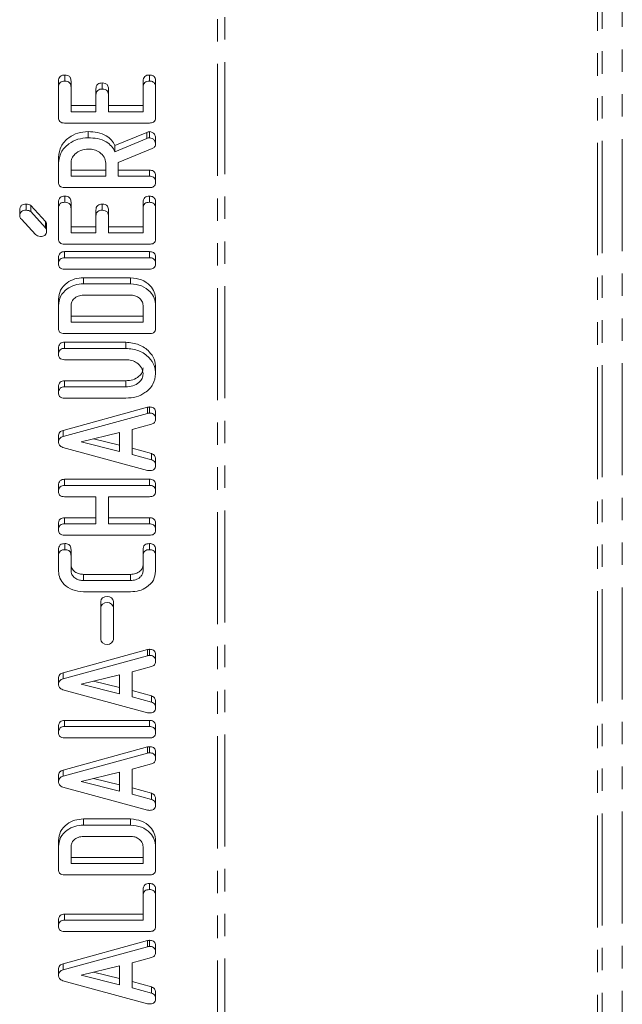
# Model space of a CAD drawing. Units: millimetres. Extents: x -257 to 9254, y -1386 to -142.
# Drawn here: x 510 to 544, y -1012 to -956 of the extents above; entities that cross this region are included whole.
import ezdxf

# ---------------------------------------------------------------- set-up
doc = ezdxf.new("R2010")
doc.units = ezdxf.units.MM
doc.linetypes.add('PHANTOM', pattern=[12.7, 6.35, -1.27, 1.27, -1.27, 1.27, -1.27])

msp = doc.modelspace()

# ---------------------------------------------------------------- linework, layer by layer
at = {"color": 8, "linetype": 'PHANTOM', "lineweight": 18}
for p, q in [((521.252, -1193.788), (521.252, -780.618)), ((521.677, -1193.686), (521.677, -780.517)), ((542.779, -1109.369), (542.779, -841.26)), ((543.061, -1109.256), (543.061, -841.423)), ((544.193, -1109.148), (544.193, -842.076)), ((517.25, -963.065), (517.25, -962.719)), ((516.059, -977.138), (516.059, -976.792)), ((517.296, -978.643), (517.296, -978.297)), ((517.296, -992.373), (517.296, -992.026)), ((517.296, -997.89), (517.296, -997.544)), ((517.296, -1008.861), (517.296, -1008.515))]:
    msp.add_line(p, q, dxfattribs=at)
at = {"color": 7, "linetype": 'Continuous', "lineweight": 18}
for p, q in [((512.606, -959.816), (512.606, -959.47)), ((517.399, -959.816), (517.399, -959.47)), ((512.253, -960.163), (512.253, -959.817)), ((512.96, -960.161), (512.96, -959.815)), ((514.728, -960.265), (514.728, -959.919)), ((517.046, -960.161), (517.046, -959.815)), ((517.753, -960.163), (517.753, -959.817)), ((512.253, -961.907), (512.253, -960.163)), ((512.96, -960.161), (512.96, -961.548)), ((514.374, -960.607), (514.374, -960.261)), ((514.374, -961.548), (514.374, -960.607)), ((515.081, -960.607), (515.081, -960.261)), ((515.081, -960.607), (515.081, -961.548)), ((517.046, -961.548), (517.046, -960.161)), ((517.753, -960.163), (517.753, -961.907)), ((512.96, -961.202), (514.374, -961.202)), ((515.081, -961.202), (517.046, -961.202)), ((512.96, -961.548), (514.374, -961.548)), ((515.081, -961.548), (517.046, -961.548)), ((517.407, -962.19), (512.599, -962.19)), ((513.934, -963.024), (513.934, -962.678)), ((515.451, -963.469), (517.25, -962.719)), ((517.405, -963.024), (517.405, -962.678)), ((515.451, -963.815), (517.25, -963.065)), ((517.753, -963.377), (517.753, -963.03)), ((515.451, -963.815), (515.451, -963.469)), ((517.565, -963.639), (515.631, -964.429)), ((512.253, -964.467), (512.253, -964.121)), ((512.253, -965.563), (512.253, -964.467)), ((512.96, -964.467), (512.96, -965.205)), ((514.924, -965.205), (514.924, -964.467)), ((515.631, -964.429), (515.631, -965.205)), ((512.96, -964.859), (514.924, -964.859)), ((515.631, -964.859), (517.409, -964.859)), ((517.409, -965.205), (517.409, -964.859)), ((512.96, -965.205), (514.924, -965.205)), ((515.631, -965.205), (517.409, -965.205)), ((517.753, -965.558), (517.753, -965.212)), ((517.407, -965.847), (512.599, -965.847)), ((510.42, -967.13), (510.42, -966.784)), ((512.253, -967.028), (512.253, -966.681)), ((512.606, -966.681), (512.606, -966.335)), ((512.96, -967.026), (512.96, -966.679)), ((514.728, -967.13), (514.728, -966.784)), ((517.046, -967.026), (517.046, -966.679)), ((517.399, -966.681), (517.399, -966.335)), ((517.753, -967.028), (517.753, -966.681)), ((510.053, -967.464), (510.053, -967.117)), ((510.688, -966.866), (511.521, -967.777)), ((510.688, -967.212), (510.688, -966.866)), ((510.688, -967.212), (511.521, -968.123)), ((512.253, -968.772), (512.253, -967.028)), ((512.96, -967.026), (512.96, -968.413)), ((514.374, -967.472), (514.374, -967.125)), ((515.081, -967.472), (515.081, -967.125)), ((517.046, -968.413), (517.046, -967.026)), ((517.753, -967.028), (517.753, -968.772)), ((510.955, -968.504), (510.154, -967.633)), ((511.521, -968.123), (511.521, -967.777)), ((514.374, -968.413), (514.374, -967.472)), ((515.081, -967.472), (515.081, -968.413)), ((511.58, -968.33), (511.58, -967.984)), ((512.96, -968.067), (514.374, -968.067)), ((512.96, -968.413), (514.374, -968.413)), ((515.081, -968.067), (517.046, -968.067)), ((515.081, -968.413), (517.046, -968.413)), ((517.407, -969.055), (512.599, -969.055)), ((512.599, -969.478), (517.407, -969.478)), ((512.599, -969.825), (512.599, -969.478)), ((517.407, -969.825), (517.407, -969.478)), ((512.253, -970.177), (512.253, -969.831)), ((512.599, -969.825), (517.407, -969.825)), ((517.753, -970.177), (517.753, -969.831)), ((517.407, -970.466), (512.599, -970.466)), ((513.667, -970.954), (516.339, -970.954)), ((513.667, -971.3), (513.667, -970.954)), ((516.339, -971.3), (516.339, -970.954)), ((513.667, -971.3), (516.339, -971.3)), ((512.253, -972.524), (512.253, -972.178)), ((516.329, -971.942), (513.677, -971.942)), ((517.753, -972.524), (517.753, -972.178)), ((512.253, -973.839), (512.253, -972.524)), ((512.96, -972.527), (512.96, -973.482)), ((517.046, -973.482), (517.046, -972.527)), ((517.753, -972.524), (517.753, -973.839)), ((512.96, -973.135), (517.046, -973.135)), ((512.96, -973.482), (517.046, -973.482)), ((517.407, -974.123), (512.599, -974.123)), ((512.599, -974.611), (516.071, -974.611)), ((512.599, -974.957), (512.599, -974.611)), ((516.071, -974.957), (516.071, -974.611)), ((512.253, -975.31), (512.253, -974.964)), ((512.599, -974.957), (516.071, -974.957)), ((516.059, -975.599), (512.598, -975.599)), ((517.753, -976.401), (517.753, -976.054)), ((512.598, -976.792), (516.059, -976.792)), ((512.598, -977.138), (512.598, -976.792)), ((512.253, -977.491), (512.253, -977.145)), ((512.598, -977.138), (516.059, -977.138)), ((516.071, -977.78), (512.599, -977.78)), ((512.513, -979.605), (517.296, -978.297)), ((517.407, -978.625), (517.407, -978.279)), ((512.513, -979.951), (517.296, -978.643)), ((517.753, -978.977), (517.753, -978.631)), ((512.513, -979.951), (512.513, -979.605)), ((517.522, -979.251), (516.417, -979.55)), ((516.417, -979.55), (516.417, -980.966)), ((512.253, -980.287), (512.253, -979.941)), ((515.71, -979.717), (513.535, -980.258)), ((514.234, -980.084), (515.71, -980.448)), ((515.71, -980.794), (515.71, -979.717)), ((517.296, -981.873), (512.496, -980.568)), ((513.535, -980.258), (515.71, -980.794)), ((516.417, -980.619), (517.52, -980.919)), ((516.417, -980.966), (517.52, -981.266)), ((517.52, -981.266), (517.52, -980.919)), ((517.753, -981.598), (517.753, -981.252)), ((512.599, -982.374), (517.407, -982.374)), ((512.599, -982.72), (512.599, -982.374)), ((517.407, -982.72), (517.407, -982.374)), ((512.253, -983.073), (512.253, -982.727)), ((512.599, -982.72), (517.407, -982.72)), ((517.753, -983.073), (517.753, -982.727)), ((514.374, -983.362), (512.597, -983.362)), ((514.374, -984.901), (514.374, -983.362)), ((517.407, -983.362), (515.081, -983.362)), ((515.081, -983.362), (515.081, -984.901)), ((512.597, -984.555), (514.374, -984.555)), ((512.597, -984.901), (512.597, -984.555)), ((515.081, -984.555), (517.407, -984.555)), ((517.407, -984.901), (517.407, -984.555)), ((512.253, -985.254), (512.253, -984.908)), ((512.597, -984.901), (514.374, -984.901)), ((515.081, -984.901), (517.407, -984.901)), ((517.753, -985.254), (517.753, -984.908)), ((517.407, -985.543), (512.599, -985.543)), ((512.606, -986.366), (512.606, -986.02)), ((517.399, -986.366), (517.399, -986.02)), ((512.253, -986.714), (512.253, -986.367)), ((512.253, -987.59), (512.253, -986.714)), ((512.96, -986.712), (512.96, -986.365)), ((512.96, -986.712), (512.96, -987.584)), ((517.046, -986.712), (517.046, -986.365)), ((517.046, -987.584), (517.046, -986.712)), ((517.753, -986.714), (517.753, -986.367)), ((517.753, -986.714), (517.753, -987.59)), ((513.677, -987.763), (516.329, -987.763)), ((513.677, -988.109), (513.677, -987.763)), ((516.329, -988.109), (516.329, -987.763)), ((513.677, -988.109), (516.329, -988.109)), ((516.339, -988.751), (513.667, -988.751)), ((514.648, -989.649), (514.648, -989.302)), ((514.648, -989.649), (514.648, -991.445)), ((515.358, -989.649), (515.358, -989.302)), ((515.358, -991.445), (515.358, -989.649)), ((512.513, -993.335), (517.296, -992.026)), ((512.513, -993.681), (517.296, -992.373)), ((517.407, -992.355), (517.407, -992.008)), ((517.753, -992.707), (517.753, -992.36)), ((517.522, -992.98), (516.417, -993.28)), ((512.513, -993.681), (512.513, -993.335)), ((515.71, -993.446), (513.535, -993.988)), ((515.71, -994.524), (515.71, -993.446)), ((516.417, -993.28), (516.417, -994.695)), ((512.253, -994.017), (512.253, -993.67)), ((513.535, -993.988), (515.71, -994.524)), ((514.234, -993.814), (515.71, -994.178)), ((517.296, -995.603), (512.496, -994.297)), ((516.417, -994.349), (517.52, -994.649)), ((516.417, -994.695), (517.52, -994.995)), ((517.52, -994.995), (517.52, -994.649)), ((517.753, -995.328), (517.753, -994.982)), ((512.599, -996.039), (517.407, -996.039)), ((512.599, -996.385), (512.599, -996.039)), ((517.407, -996.385), (517.407, -996.039)), ((512.253, -996.738), (512.253, -996.392)), ((512.599, -996.385), (517.407, -996.385)), ((517.753, -996.738), (517.753, -996.392)), ((517.407, -997.027), (512.599, -997.027)), ((512.513, -998.852), (517.296, -997.544)), ((512.513, -999.198), (517.296, -997.89)), ((517.407, -997.872), (517.407, -997.526)), ((517.753, -998.224), (517.753, -997.878)), ((517.522, -998.498), (516.417, -998.797)), ((512.513, -999.198), (512.513, -998.852)), ((515.71, -998.964), (513.535, -999.505)), ((515.71, -1000.041), (515.71, -998.964)), ((516.417, -998.797), (516.417, -1000.213)), ((512.253, -999.534), (512.253, -999.188)), ((513.535, -999.505), (515.71, -1000.041)), ((514.234, -999.331), (515.71, -999.695)), ((517.296, -1001.12), (512.496, -999.815)), ((516.417, -999.866), (517.52, -1000.166)), ((516.417, -1000.213), (517.52, -1000.513)), ((517.52, -1000.513), (517.52, -1000.166)), ((517.753, -1000.845), (517.753, -1000.499)), ((513.667, -1001.621), (516.339, -1001.621)), ((513.667, -1001.967), (513.667, -1001.621)), ((516.339, -1001.967), (516.339, -1001.621)), ((513.667, -1001.967), (516.339, -1001.967)), ((512.253, -1003.191), (512.253, -1002.845)), ((516.329, -1002.609), (513.677, -1002.609)), ((517.753, -1003.191), (517.753, -1002.845)), ((512.253, -1004.506), (512.253, -1003.191)), ((512.96, -1003.194), (512.96, -1004.148)), ((517.046, -1004.148), (517.046, -1003.194)), ((517.753, -1003.191), (517.753, -1004.506)), ((512.96, -1003.802), (517.046, -1003.802)), ((512.96, -1004.148), (517.046, -1004.148)), ((517.407, -1004.79), (512.599, -1004.79)), ((517.399, -1005.624), (517.399, -1005.278)), ((517.046, -1005.969), (517.046, -1005.623)), ((517.753, -1005.971), (517.753, -1005.625)), ((517.046, -1007.356), (517.046, -1005.969)), ((517.753, -1005.971), (517.753, -1007.715)), ((512.253, -1007.709), (512.253, -1007.363)), ((512.598, -1007.01), (517.046, -1007.01)), ((512.598, -1007.356), (512.598, -1007.01)), ((512.598, -1007.356), (517.046, -1007.356)), ((517.407, -1007.998), (512.599, -1007.998)), ((512.513, -1009.823), (517.296, -1008.515)), ((517.407, -1008.843), (517.407, -1008.497)), ((512.513, -1010.169), (517.296, -1008.861)), ((517.753, -1009.195), (517.753, -1008.848)), ((517.522, -1009.468), (516.417, -1009.768)), ((512.253, -1010.505), (512.253, -1010.159)), ((512.513, -1010.169), (512.513, -1009.823)), ((515.71, -1009.935), (513.535, -1010.476)), ((514.234, -1010.302), (515.71, -1010.666)), ((515.71, -1011.012), (515.71, -1009.935)), ((516.417, -1009.768), (516.417, -1011.184)), ((517.296, -1012.091), (512.496, -1010.786)), ((513.535, -1010.476), (515.71, -1011.012)), ((516.417, -1010.837), (517.52, -1011.137)), ((516.417, -1011.184), (517.52, -1011.483)), ((517.52, -1011.483), (517.52, -1011.137)), ((517.753, -1011.816), (517.753, -1011.47))]:
    msp.add_line(p, q, dxfattribs=at)
at = {"color": 7, "linetype": 'Continuous', "lineweight": 18, "flags": 128}
for points in [[(515.358, -989.302), (515.331, -989.191), (515.254, -989.097), (515.139, -989.034), (515.003, -989.012), (514.867, -989.034), (514.752, -989.097), (514.675, -989.191), (514.648, -989.302)], [(515.358, -989.649), (515.331, -989.538), (515.254, -989.444), (515.139, -989.381), (515.003, -989.359), (514.867, -989.381), (514.752, -989.444), (514.675, -989.538), (514.648, -989.649)], [(514.648, -991.445), (514.675, -991.556), (514.752, -991.65), (514.867, -991.713), (515.003, -991.735), (515.139, -991.713), (515.254, -991.65), (515.331, -991.556), (515.358, -991.445)]]:
    msp.add_lwpolyline(points, dxfattribs=at)
at = {"color": 7, "linetype": 'Continuous', "lineweight": 18}
for points, knots in [([(512.253, -959.817), (512.256, -959.769), (512.261, -959.673), (512.332, -959.545), (512.467, -959.477), (512.56, -959.472), (512.606, -959.47)], [0, 0, 0, 0, 0.280948, 0.559932, 0.779622, 1, 1, 1, 1]), ([(512.606, -959.47), (512.666, -959.473), (512.785, -959.48), (512.946, -959.612), (512.955, -959.738), (512.96, -959.815)], [0, 0, 0, 0, 0.280901, 0.559652, 1, 1, 1, 1]), ([(517.046, -959.815), (517.048, -959.767), (517.053, -959.671), (517.126, -959.544), (517.26, -959.476), (517.353, -959.472), (517.399, -959.47)], [0, 0, 0, 0, 0.280987, 0.560006, 0.779419, 1, 1, 1, 1]), ([(517.399, -959.47), (517.439, -959.471), (517.518, -959.475), (517.627, -959.518), (517.739, -959.629), (517.747, -959.739), (517.753, -959.817)], [0, 0, 0, 0, 0.1874481, 0.3746581, 0.5611958, 1, 1, 1, 1]), ([(512.253, -960.163), (512.256, -960.115), (512.261, -960.019), (512.332, -959.891), (512.467, -959.824), (512.56, -959.819), (512.606, -959.816)], [0, 0, 0, 0, 0.280948, 0.559932, 0.779622, 1, 1, 1, 1]), ([(512.606, -959.816), (512.666, -959.82), (512.785, -959.827), (512.946, -959.958), (512.955, -960.084), (512.96, -960.161)], [0, 0, 0, 0, 0.280901, 0.559652, 1, 1, 1, 1]), ([(514.374, -960.261), (514.377, -960.213), (514.382, -960.118), (514.455, -959.992), (514.589, -959.925), (514.682, -959.921), (514.728, -959.919)], [0, 0, 0, 0, 0.280924, 0.559805, 0.779409, 1, 1, 1, 1]), ([(514.728, -959.919), (514.787, -959.922), (514.905, -959.929), (515.067, -960.058), (515.076, -960.184), (515.081, -960.261)], [0, 0, 0, 0, 0.280909, 0.559631, 1, 1, 1, 1]), ([(517.046, -960.161), (517.048, -960.113), (517.053, -960.017), (517.126, -959.891), (517.26, -959.822), (517.353, -959.818), (517.399, -959.816)], [0, 0, 0, 0, 0.280987, 0.560006, 0.779419, 1, 1, 1, 1]), ([(517.399, -959.816), (517.439, -959.818), (517.518, -959.821), (517.627, -959.864), (517.739, -959.975), (517.747, -960.085), (517.753, -960.163)], [0, 0, 0, 0, 0.1874481, 0.3746581, 0.5611958, 1, 1, 1, 1]), ([(514.374, -960.607), (514.377, -960.559), (514.382, -960.464), (514.455, -960.338), (514.589, -960.272), (514.682, -960.267), (514.728, -960.265)], [0, 0, 0, 0, 0.280924, 0.559805, 0.779409, 1, 1, 1, 1]), ([(514.728, -960.265), (514.787, -960.269), (514.905, -960.276), (515.067, -960.405), (515.076, -960.53), (515.081, -960.607)], [0, 0, 0, 0, 0.2809092, 0.5596306, 1, 1, 1, 1]), ([(512.599, -962.19), (512.547, -962.187), (512.442, -962.182), (512.313, -962.112), (512.259, -962.008), (512.255, -961.941), (512.253, -961.907)], [0, 0, 0, 0, 0.280548, 0.558637, 0.779137, 1, 1, 1, 1]), ([(517.753, -961.907), (517.75, -961.95), (517.744, -962.036), (517.657, -962.141), (517.53, -962.185), (517.448, -962.188), (517.407, -962.19)], [0, 0, 0, 0, 0.280586, 0.558843, 0.77916, 1, 1, 1, 1]), ([(512.253, -964.121), (512.278, -963.913), (512.329, -963.496), (512.781, -963.027), (513.334, -962.727), (513.734, -962.694), (513.934, -962.678)], [0, 0, 0, 0, 0.2799143, 0.5595131, 0.7798032, 1, 1, 1, 1]), ([(513.934, -962.678), (514.114, -962.686), (514.475, -962.701), (514.941, -962.88), (515.272, -963.153), (515.391, -963.363), (515.451, -963.469)], [0, 0, 0, 0, 0.2803407, 0.5597816, 0.7797024, 1, 1, 1, 1]), ([(517.25, -962.719), (517.277, -962.707), (517.326, -962.686), (517.381, -962.68), (517.405, -962.678)], [0, 0, 0, 0, 0.5602252, 1, 1, 1, 1]), ([(517.405, -962.678), (517.461, -962.689), (517.572, -962.712), (517.685, -962.81), (517.745, -962.921), (517.75, -962.994), (517.753, -963.03)], [0, 0, 0, 0, 0.277634, 0.558272, 0.779097, 1, 1, 1, 1]), ([(512.253, -964.467), (512.278, -964.259), (512.329, -963.843), (512.781, -963.374), (513.334, -963.073), (513.734, -963.04), (513.934, -963.024)], [0, 0, 0, 0, 0.279914, 0.559513, 0.779803, 1, 1, 1, 1]), ([(513.934, -963.024), (514.114, -963.032), (514.475, -963.048), (514.941, -963.226), (515.272, -963.499), (515.391, -963.71), (515.451, -963.815)], [0, 0, 0, 0, 0.280341, 0.559782, 0.779702, 1, 1, 1, 1]), ([(517.25, -963.065), (517.277, -963.053), (517.326, -963.032), (517.381, -963.027), (517.405, -963.024)], [0, 0, 0, 0, 0.560225, 1, 1, 1, 1]), ([(517.405, -963.024), (517.461, -963.036), (517.572, -963.059), (517.685, -963.156), (517.745, -963.267), (517.75, -963.34), (517.753, -963.377)], [0, 0, 0, 0, 0.277634, 0.558272, 0.779097, 1, 1, 1, 1]), ([(517.753, -963.377), (517.75, -963.407), (517.746, -963.467), (517.693, -963.569), (517.614, -963.613), (517.565, -963.639)], [0, 0, 0, 0, 0.2809277, 0.5618855, 1, 1, 1, 1]), ([(513.942, -963.666), (513.797, -963.679), (513.506, -963.706), (513.186, -963.925), (512.989, -964.188), (512.97, -964.374), (512.96, -964.467)], [0, 0, 0, 0, 0.279656, 0.5593454, 0.7795272, 1, 1, 1, 1]), ([(514.924, -964.467), (514.908, -964.349), (514.875, -964.112), (514.608, -963.849), (514.284, -963.689), (514.056, -963.673), (513.942, -963.666)], [0, 0, 0, 0, 0.279682, 0.55935, 0.779537, 1, 1, 1, 1]), ([(517.409, -964.859), (517.448, -964.861), (517.527, -964.865), (517.636, -964.909), (517.741, -965.025), (517.748, -965.135), (517.753, -965.212)], [0, 0, 0, 0, 0.186998, 0.37391, 0.561067, 1, 1, 1, 1]), ([(512.599, -965.847), (512.546, -965.844), (512.441, -965.839), (512.313, -965.768), (512.259, -965.664), (512.255, -965.597), (512.253, -965.563)], [0, 0, 0, 0, 0.280563, 0.558408, 0.779003, 1, 1, 1, 1]), ([(517.753, -965.558), (517.75, -965.602), (517.744, -965.688), (517.659, -965.795), (517.531, -965.842), (517.448, -965.845), (517.407, -965.847)], [0, 0, 0, 0, 0.280562, 0.558819, 0.778919, 1, 1, 1, 1]), ([(517.409, -965.205), (517.448, -965.207), (517.527, -965.211), (517.636, -965.256), (517.741, -965.371), (517.748, -965.481), (517.753, -965.558)], [0, 0, 0, 0, 0.186998, 0.37391, 0.561067, 1, 1, 1, 1]), ([(510.053, -967.117), (510.056, -967.069), (510.061, -966.974), (510.143, -966.85), (510.281, -966.79), (510.374, -966.786), (510.42, -966.784)], [0, 0, 0, 0, 0.280952, 0.559413, 0.779304, 1, 1, 1, 1]), ([(510.42, -966.784), (510.475, -966.788), (510.574, -966.796), (510.653, -966.844), (510.688, -966.866)], [0, 0, 0, 0, 0.559335, 1, 1, 1, 1]), ([(512.253, -966.681), (512.256, -966.633), (512.261, -966.537), (512.332, -966.409), (512.467, -966.342), (512.56, -966.337), (512.606, -966.335)], [0, 0, 0, 0, 0.280948, 0.559932, 0.779622, 1, 1, 1, 1]), ([(512.253, -967.028), (512.256, -966.98), (512.261, -966.884), (512.332, -966.756), (512.467, -966.688), (512.56, -966.683), (512.606, -966.681)], [0, 0, 0, 0, 0.2809481, 0.5599319, 0.779622, 1, 1, 1, 1]), ([(512.606, -966.335), (512.666, -966.338), (512.785, -966.345), (512.946, -966.476), (512.955, -966.602), (512.96, -966.679)], [0, 0, 0, 0, 0.280901, 0.559652, 1, 1, 1, 1]), ([(512.606, -966.681), (512.666, -966.684), (512.785, -966.691), (512.946, -966.823), (512.955, -966.949), (512.96, -967.026)], [0, 0, 0, 0, 0.280901, 0.559652, 1, 1, 1, 1]), ([(514.374, -967.125), (514.377, -967.078), (514.382, -966.983), (514.455, -966.857), (514.589, -966.79), (514.682, -966.786), (514.728, -966.784)], [0, 0, 0, 0, 0.280924, 0.559805, 0.779409, 1, 1, 1, 1]), ([(514.728, -966.784), (514.787, -966.787), (514.905, -966.794), (515.067, -966.923), (515.076, -967.049), (515.081, -967.125)], [0, 0, 0, 0, 0.280909, 0.559631, 1, 1, 1, 1]), ([(517.046, -966.679), (517.048, -966.631), (517.053, -966.536), (517.126, -966.409), (517.26, -966.341), (517.353, -966.337), (517.399, -966.335)], [0, 0, 0, 0, 0.280987, 0.560006, 0.779419, 1, 1, 1, 1]), ([(517.046, -967.026), (517.048, -966.978), (517.053, -966.882), (517.126, -966.755), (517.26, -966.687), (517.353, -966.683), (517.399, -966.681)], [0, 0, 0, 0, 0.280987, 0.560006, 0.779419, 1, 1, 1, 1]), ([(517.399, -966.335), (517.439, -966.336), (517.518, -966.339), (517.627, -966.382), (517.739, -966.493), (517.747, -966.604), (517.753, -966.681)], [0, 0, 0, 0, 0.187448, 0.374658, 0.561196, 1, 1, 1, 1]), ([(517.399, -966.681), (517.439, -966.683), (517.518, -966.686), (517.627, -966.729), (517.739, -966.84), (517.747, -966.95), (517.753, -967.028)], [0, 0, 0, 0, 0.1874481, 0.3746581, 0.5611958, 1, 1, 1, 1]), ([(510.053, -967.464), (510.056, -967.416), (510.061, -967.32), (510.143, -967.196), (510.281, -967.136), (510.374, -967.132), (510.42, -967.13)], [0, 0, 0, 0, 0.2809519, 0.5594126, 0.7793042, 1, 1, 1, 1]), ([(510.42, -967.13), (510.475, -967.134), (510.574, -967.142), (510.653, -967.191), (510.688, -967.212)], [0, 0, 0, 0, 0.559335, 1, 1, 1, 1]), ([(514.374, -967.472), (514.377, -967.424), (514.382, -967.329), (514.455, -967.203), (514.589, -967.136), (514.682, -967.132), (514.728, -967.13)], [0, 0, 0, 0, 0.280924, 0.559805, 0.779409, 1, 1, 1, 1]), ([(514.728, -967.13), (514.787, -967.134), (514.905, -967.141), (515.067, -967.27), (515.076, -967.395), (515.081, -967.472)], [0, 0, 0, 0, 0.280909, 0.559631, 1, 1, 1, 1]), ([(510.154, -967.633), (510.121, -967.607), (510.063, -967.559), (510.056, -967.493), (510.053, -967.464)], [0, 0, 0, 0, 0.5589315, 1, 1, 1, 1]), ([(511.521, -967.777), (511.541, -967.814), (511.577, -967.88), (511.579, -967.952), (511.58, -967.984)], [0, 0, 0, 0, 0.559039, 1, 1, 1, 1]), ([(511.58, -968.33), (511.577, -968.373), (511.571, -968.459), (511.485, -968.566), (511.357, -968.611), (511.274, -968.614), (511.233, -968.616)], [0, 0, 0, 0, 0.280592, 0.558687, 0.779075, 1, 1, 1, 1]), ([(511.521, -968.123), (511.541, -968.16), (511.577, -968.226), (511.579, -968.298), (511.58, -968.33)], [0, 0, 0, 0, 0.559039, 1, 1, 1, 1]), ([(511.233, -968.616), (511.171, -968.61), (511.061, -968.6), (510.988, -968.534), (510.955, -968.504)], [0, 0, 0, 0, 0.5593981, 1, 1, 1, 1]), ([(512.599, -969.055), (512.547, -969.052), (512.442, -969.047), (512.313, -968.977), (512.259, -968.873), (512.255, -968.806), (512.253, -968.772)], [0, 0, 0, 0, 0.280548, 0.558637, 0.779137, 1, 1, 1, 1]), ([(517.753, -968.772), (517.75, -968.815), (517.744, -968.9), (517.657, -969.005), (517.53, -969.05), (517.448, -969.053), (517.407, -969.055)], [0, 0, 0, 0, 0.280586, 0.558843, 0.77916, 1, 1, 1, 1]), ([(512.253, -969.831), (512.256, -969.783), (512.261, -969.687), (512.326, -969.558), (512.459, -969.486), (512.552, -969.481), (512.599, -969.478)], [0, 0, 0, 0, 0.280942, 0.560394, 0.779762, 1, 1, 1, 1]), ([(517.407, -969.478), (517.446, -969.48), (517.525, -969.484), (517.634, -969.528), (517.739, -969.644), (517.747, -969.754), (517.753, -969.831)], [0, 0, 0, 0, 0.1871108, 0.3740652, 0.5612328, 1, 1, 1, 1]), ([(512.253, -970.177), (512.256, -970.129), (512.261, -970.033), (512.326, -969.904), (512.459, -969.832), (512.552, -969.827), (512.599, -969.825)], [0, 0, 0, 0, 0.280942, 0.560394, 0.779762, 1, 1, 1, 1]), ([(517.407, -969.825), (517.446, -969.826), (517.525, -969.83), (517.634, -969.874), (517.739, -969.99), (517.747, -970.1), (517.753, -970.177)], [0, 0, 0, 0, 0.187111, 0.374065, 0.561233, 1, 1, 1, 1]), ([(512.599, -970.466), (512.546, -970.464), (512.44, -970.459), (512.311, -970.385), (512.259, -970.279), (512.255, -970.211), (512.253, -970.177)], [0, 0, 0, 0, 0.28069, 0.558482, 0.779094, 1, 1, 1, 1]), ([(517.753, -970.177), (517.75, -970.221), (517.744, -970.307), (517.659, -970.414), (517.531, -970.461), (517.448, -970.464), (517.407, -970.466)], [0, 0, 0, 0, 0.280562, 0.558819, 0.778919, 1, 1, 1, 1]), ([(512.253, -972.178), (512.273, -972.001), (512.314, -971.649), (512.692, -971.25), (513.16, -970.995), (513.498, -970.967), (513.667, -970.954)], [0, 0, 0, 0, 0.279953, 0.559456, 0.77974, 1, 1, 1, 1]), ([(516.339, -970.954), (516.553, -970.978), (516.981, -971.027), (517.443, -971.366), (517.715, -971.764), (517.74, -972.04), (517.753, -972.178)], [0, 0, 0, 0, 0.279166, 0.559068, 0.779378, 1, 1, 1, 1]), ([(512.253, -972.524), (512.273, -972.348), (512.314, -971.996), (512.692, -971.597), (513.16, -971.341), (513.498, -971.314), (513.667, -971.3)], [0, 0, 0, 0, 0.279953, 0.559456, 0.77974, 1, 1, 1, 1]), ([(516.339, -971.3), (516.553, -971.325), (516.981, -971.374), (517.443, -971.712), (517.715, -972.111), (517.74, -972.386), (517.753, -972.524)], [0, 0, 0, 0, 0.279166, 0.559068, 0.779378, 1, 1, 1, 1]), ([(513.677, -971.942), (513.571, -971.952), (513.36, -971.973), (513.128, -972.133), (512.982, -972.324), (512.967, -972.459), (512.96, -972.527)], [0, 0, 0, 0, 0.279523, 0.559312, 0.779634, 1, 1, 1, 1]), ([(517.046, -972.527), (517.033, -972.441), (517.008, -972.268), (516.812, -972.079), (516.578, -971.96), (516.412, -971.948), (516.329, -971.942)], [0, 0, 0, 0, 0.279584, 0.559301, 0.779601, 1, 1, 1, 1]), ([(512.599, -974.123), (512.546, -974.121), (512.441, -974.116), (512.313, -974.045), (512.259, -973.94), (512.255, -973.873), (512.253, -973.839)], [0, 0, 0, 0, 0.280563, 0.558408, 0.779003, 1, 1, 1, 1]), ([(517.753, -973.839), (517.75, -973.882), (517.744, -973.968), (517.658, -974.074), (517.53, -974.118), (517.448, -974.121), (517.407, -974.123)], [0, 0, 0, 0, 0.280531, 0.558946, 0.779232, 1, 1, 1, 1]), ([(512.253, -974.964), (512.256, -974.916), (512.261, -974.82), (512.326, -974.69), (512.459, -974.619), (512.552, -974.613), (512.599, -974.611)], [0, 0, 0, 0, 0.280942, 0.560394, 0.779762, 1, 1, 1, 1]), ([(516.071, -974.611), (516.325, -974.639), (516.832, -974.696), (517.381, -975.095), (517.707, -975.565), (517.737, -975.891), (517.753, -976.054)], [0, 0, 0, 0, 0.279192, 0.559097, 0.779436, 1, 1, 1, 1]), ([(512.253, -975.31), (512.256, -975.262), (512.261, -975.166), (512.326, -975.037), (512.459, -974.965), (512.552, -974.96), (512.599, -974.957)], [0, 0, 0, 0, 0.280942, 0.560394, 0.779762, 1, 1, 1, 1]), ([(516.071, -974.957), (516.325, -974.986), (516.832, -975.042), (517.381, -975.441), (517.707, -975.911), (517.737, -976.237), (517.753, -976.401)], [0, 0, 0, 0, 0.2791921, 0.5590967, 0.779436, 1, 1, 1, 1]), ([(512.598, -975.599), (512.545, -975.596), (512.439, -975.591), (512.311, -975.517), (512.259, -975.412), (512.255, -975.344), (512.253, -975.31)], [0, 0, 0, 0, 0.280643, 0.55852, 0.779119, 1, 1, 1, 1]), ([(517.046, -976.401), (517.029, -976.282), (516.996, -976.044), (516.726, -975.782), (516.402, -975.622), (516.173, -975.606), (516.059, -975.599)], [0, 0, 0, 0, 0.279674, 0.559307, 0.779507, 1, 1, 1, 1]), ([(516.059, -976.792), (516.199, -976.782), (516.479, -976.762), (516.802, -976.569), (517.01, -976.323), (517.034, -976.144), (517.046, -976.054)], [0, 0, 0, 0, 0.2801997, 0.5596225, 0.7799306, 1, 1, 1, 1]), ([(512.253, -977.145), (512.256, -977.097), (512.261, -977.001), (512.326, -976.872), (512.458, -976.8), (512.551, -976.795), (512.598, -976.792)], [0, 0, 0, 0, 0.280919, 0.560343, 0.779744, 1, 1, 1, 1]), ([(516.059, -977.138), (516.199, -977.129), (516.479, -977.109), (516.802, -976.915), (517.01, -976.669), (517.034, -976.49), (517.046, -976.401)], [0, 0, 0, 0, 0.2801997, 0.5596225, 0.7799306, 1, 1, 1, 1]), ([(517.753, -976.401), (517.724, -976.604), (517.667, -977.01), (517.209, -977.46), (516.657, -977.737), (516.266, -977.766), (516.071, -977.78)], [0, 0, 0, 0, 0.279616, 0.559364, 0.779619, 1, 1, 1, 1]), ([(512.253, -977.491), (512.256, -977.443), (512.261, -977.348), (512.326, -977.219), (512.458, -977.146), (512.551, -977.141), (512.598, -977.138)], [0, 0, 0, 0, 0.280919, 0.560343, 0.779744, 1, 1, 1, 1]), ([(512.599, -977.78), (512.546, -977.778), (512.44, -977.773), (512.311, -977.699), (512.259, -977.593), (512.255, -977.525), (512.253, -977.491)], [0, 0, 0, 0, 0.28069, 0.558482, 0.779094, 1, 1, 1, 1]), ([(517.296, -978.297), (517.316, -978.292), (517.352, -978.282), (517.39, -978.28), (517.407, -978.279)], [0, 0, 0, 0, 0.559512, 1, 1, 1, 1]), ([(517.407, -978.279), (517.446, -978.281), (517.525, -978.284), (517.634, -978.328), (517.739, -978.444), (517.747, -978.554), (517.753, -978.631)], [0, 0, 0, 0, 0.1871321, 0.374119, 0.5612939, 1, 1, 1, 1]), ([(517.296, -978.643), (517.316, -978.638), (517.352, -978.629), (517.39, -978.626), (517.407, -978.625)], [0, 0, 0, 0, 0.5595122, 1, 1, 1, 1]), ([(517.407, -978.625), (517.446, -978.627), (517.525, -978.631), (517.634, -978.675), (517.739, -978.79), (517.747, -978.9), (517.753, -978.977)], [0, 0, 0, 0, 0.187132, 0.374119, 0.561294, 1, 1, 1, 1]), ([(517.753, -978.977), (517.75, -979.01), (517.745, -979.077), (517.678, -979.189), (517.581, -979.227), (517.522, -979.251)], [0, 0, 0, 0, 0.281303, 0.561775, 1, 1, 1, 1]), ([(512.253, -979.941), (512.255, -979.901), (512.26, -979.821), (512.315, -979.715), (512.406, -979.641), (512.477, -979.617), (512.513, -979.605)], [0, 0, 0, 0, 0.280335, 0.559983, 0.779865, 1, 1, 1, 1]), ([(512.253, -980.287), (512.255, -980.247), (512.26, -980.167), (512.315, -980.062), (512.406, -979.988), (512.477, -979.963), (512.513, -979.951)], [0, 0, 0, 0, 0.280335, 0.559983, 0.779865, 1, 1, 1, 1]), ([(512.496, -980.568), (512.457, -980.554), (512.381, -980.525), (512.274, -980.431), (512.261, -980.342), (512.253, -980.287)], [0, 0, 0, 0, 0.281499, 0.562, 1, 1, 1, 1]), ([(517.52, -980.919), (517.563, -980.936), (517.649, -980.969), (517.74, -981.092), (517.748, -981.191), (517.753, -981.252)], [0, 0, 0, 0, 0.279846, 0.559827, 1, 1, 1, 1]), ([(517.52, -981.266), (517.563, -981.282), (517.649, -981.315), (517.74, -981.439), (517.748, -981.538), (517.753, -981.598)], [0, 0, 0, 0, 0.279846, 0.559827, 1, 1, 1, 1]), ([(517.753, -981.598), (517.75, -981.642), (517.744, -981.728), (517.658, -981.835), (517.53, -981.881), (517.447, -981.885), (517.405, -981.886)], [0, 0, 0, 0, 0.280621, 0.558951, 0.779137, 1, 1, 1, 1]), ([(512.253, -982.727), (512.256, -982.679), (512.261, -982.583), (512.326, -982.453), (512.459, -982.382), (512.552, -982.376), (512.599, -982.374)], [0, 0, 0, 0, 0.280942, 0.560394, 0.779762, 1, 1, 1, 1]), ([(517.405, -981.886), (517.385, -981.885), (517.348, -981.883), (517.312, -981.876), (517.296, -981.873)], [0, 0, 0, 0, 0.5598575, 1, 1, 1, 1]), ([(517.407, -982.374), (517.446, -982.376), (517.525, -982.379), (517.634, -982.424), (517.739, -982.539), (517.747, -982.649), (517.753, -982.727)], [0, 0, 0, 0, 0.187111, 0.374065, 0.561233, 1, 1, 1, 1]), ([(512.253, -983.073), (512.256, -983.025), (512.261, -982.929), (512.326, -982.8), (512.459, -982.728), (512.552, -982.723), (512.599, -982.72)], [0, 0, 0, 0, 0.280942, 0.560394, 0.779762, 1, 1, 1, 1]), ([(517.407, -982.72), (517.446, -982.722), (517.525, -982.726), (517.634, -982.77), (517.739, -982.886), (517.747, -982.996), (517.753, -983.073)], [0, 0, 0, 0, 0.187111, 0.374065, 0.561233, 1, 1, 1, 1]), ([(512.597, -983.362), (512.543, -983.359), (512.437, -983.355), (512.311, -983.28), (512.258, -983.175), (512.254, -983.107), (512.253, -983.073)], [0, 0, 0, 0, 0.280672, 0.558732, 0.778999, 1, 1, 1, 1]), ([(517.753, -983.073), (517.75, -983.116), (517.744, -983.203), (517.659, -983.31), (517.531, -983.356), (517.448, -983.36), (517.407, -983.362)], [0, 0, 0, 0, 0.280562, 0.558819, 0.778919, 1, 1, 1, 1]), ([(512.253, -984.908), (512.255, -984.86), (512.259, -984.764), (512.326, -984.636), (512.457, -984.562), (512.55, -984.557), (512.597, -984.555)], [0, 0, 0, 0, 0.281132, 0.560493, 0.779699, 1, 1, 1, 1]), ([(517.407, -984.555), (517.446, -984.557), (517.525, -984.561), (517.634, -984.605), (517.739, -984.721), (517.747, -984.831), (517.753, -984.908)], [0, 0, 0, 0, 0.187111, 0.374065, 0.561233, 1, 1, 1, 1]), ([(512.253, -985.254), (512.255, -985.206), (512.259, -985.11), (512.326, -984.982), (512.457, -984.909), (512.55, -984.904), (512.597, -984.901)], [0, 0, 0, 0, 0.281132, 0.560493, 0.779699, 1, 1, 1, 1]), ([(517.407, -984.901), (517.446, -984.903), (517.525, -984.907), (517.634, -984.951), (517.739, -985.067), (517.747, -985.177), (517.753, -985.254)], [0, 0, 0, 0, 0.187111, 0.374065, 0.561233, 1, 1, 1, 1]), ([(512.599, -985.543), (512.546, -985.541), (512.44, -985.536), (512.311, -985.462), (512.259, -985.356), (512.255, -985.288), (512.253, -985.254)], [0, 0, 0, 0, 0.28069, 0.558482, 0.779094, 1, 1, 1, 1]), ([(517.753, -985.254), (517.75, -985.298), (517.744, -985.384), (517.659, -985.491), (517.531, -985.538), (517.448, -985.541), (517.407, -985.543)], [0, 0, 0, 0, 0.280562, 0.558819, 0.778919, 1, 1, 1, 1]), ([(512.253, -986.367), (512.255, -986.319), (512.26, -986.223), (512.332, -986.096), (512.467, -986.027), (512.56, -986.022), (512.606, -986.02)], [0, 0, 0, 0, 0.280997, 0.560138, 0.779643, 1, 1, 1, 1]), ([(512.606, -986.02), (512.646, -986.021), (512.724, -986.025), (512.834, -986.067), (512.946, -986.178), (512.954, -986.288), (512.96, -986.365)], [0, 0, 0, 0, 0.187479, 0.374721, 0.561272, 1, 1, 1, 1]), ([(517.046, -986.365), (517.048, -986.317), (517.053, -986.222), (517.125, -986.094), (517.26, -986.027), (517.353, -986.022), (517.399, -986.02)], [0, 0, 0, 0, 0.280938, 0.55995, 0.779638, 1, 1, 1, 1]), ([(517.399, -986.02), (517.439, -986.021), (517.518, -986.025), (517.627, -986.068), (517.738, -986.18), (517.747, -986.29), (517.753, -986.367)], [0, 0, 0, 0, 0.187429, 0.374616, 0.561334, 1, 1, 1, 1]), ([(512.253, -986.714), (512.255, -986.666), (512.26, -986.57), (512.332, -986.442), (512.467, -986.373), (512.56, -986.368), (512.606, -986.366)], [0, 0, 0, 0, 0.280997, 0.560138, 0.779643, 1, 1, 1, 1]), ([(512.606, -986.366), (512.646, -986.368), (512.724, -986.371), (512.834, -986.414), (512.946, -986.524), (512.954, -986.635), (512.96, -986.712)], [0, 0, 0, 0, 0.187479, 0.374721, 0.561272, 1, 1, 1, 1]), ([(517.046, -986.712), (517.048, -986.664), (517.053, -986.568), (517.125, -986.441), (517.26, -986.373), (517.353, -986.368), (517.399, -986.366)], [0, 0, 0, 0, 0.280938, 0.55995, 0.779638, 1, 1, 1, 1]), ([(517.399, -986.366), (517.439, -986.368), (517.518, -986.371), (517.627, -986.414), (517.738, -986.526), (517.747, -986.636), (517.753, -986.714)], [0, 0, 0, 0, 0.187429, 0.374616, 0.561334, 1, 1, 1, 1]), ([(512.96, -987.238), (512.976, -987.319), (513.008, -987.482), (513.208, -987.654), (513.44, -987.751), (513.598, -987.759), (513.677, -987.763)], [0, 0, 0, 0, 0.278849, 0.558767, 0.779195, 1, 1, 1, 1]), ([(516.329, -987.763), (516.429, -987.756), (516.63, -987.742), (516.863, -987.604), (517.017, -987.43), (517.036, -987.302), (517.046, -987.238)], [0, 0, 0, 0, 0.280146, 0.559494, 0.780007, 1, 1, 1, 1]), ([(513.667, -988.751), (513.458, -988.731), (513.039, -988.69), (512.579, -988.373), (512.295, -987.993), (512.267, -987.724), (512.253, -987.59)], [0, 0, 0, 0, 0.279535, 0.559246, 0.779592, 1, 1, 1, 1]), ([(512.96, -987.584), (512.976, -987.665), (513.008, -987.829), (513.208, -988), (513.44, -988.098), (513.598, -988.105), (513.677, -988.109)], [0, 0, 0, 0, 0.278849, 0.558767, 0.779195, 1, 1, 1, 1]), ([(516.329, -988.109), (516.429, -988.102), (516.63, -988.088), (516.863, -987.951), (517.017, -987.777), (517.036, -987.648), (517.046, -987.584)], [0, 0, 0, 0, 0.280146, 0.559494, 0.780007, 1, 1, 1, 1]), ([(517.753, -987.59), (517.729, -987.761), (517.681, -988.103), (517.296, -988.482), (516.832, -988.715), (516.503, -988.739), (516.339, -988.751)], [0, 0, 0, 0, 0.279619, 0.559386, 0.779633, 1, 1, 1, 1]), ([(517.296, -992.026), (517.316, -992.021), (517.352, -992.012), (517.39, -992.009), (517.407, -992.008)], [0, 0, 0, 0, 0.559512, 1, 1, 1, 1]), ([(517.296, -992.373), (517.316, -992.367), (517.352, -992.358), (517.39, -992.356), (517.407, -992.355)], [0, 0, 0, 0, 0.5595122, 1, 1, 1, 1]), ([(517.407, -992.008), (517.446, -992.01), (517.525, -992.014), (517.634, -992.058), (517.739, -992.173), (517.747, -992.283), (517.753, -992.36)], [0, 0, 0, 0, 0.187132, 0.374119, 0.561294, 1, 1, 1, 1]), ([(517.407, -992.355), (517.446, -992.356), (517.525, -992.36), (517.634, -992.404), (517.739, -992.52), (517.747, -992.63), (517.753, -992.707)], [0, 0, 0, 0, 0.1871321, 0.374119, 0.5612939, 1, 1, 1, 1]), ([(517.753, -992.707), (517.75, -992.74), (517.745, -992.806), (517.678, -992.919), (517.581, -992.957), (517.522, -992.98)], [0, 0, 0, 0, 0.2813032, 0.5617749, 1, 1, 1, 1]), ([(512.253, -993.67), (512.255, -993.63), (512.26, -993.55), (512.315, -993.445), (512.406, -993.371), (512.477, -993.347), (512.513, -993.335)], [0, 0, 0, 0, 0.280335, 0.559983, 0.779865, 1, 1, 1, 1]), ([(512.253, -994.017), (512.255, -993.977), (512.26, -993.897), (512.315, -993.791), (512.406, -993.717), (512.477, -993.693), (512.513, -993.681)], [0, 0, 0, 0, 0.280335, 0.559983, 0.779865, 1, 1, 1, 1]), ([(512.496, -994.297), (512.457, -994.283), (512.381, -994.255), (512.274, -994.161), (512.261, -994.071), (512.253, -994.017)], [0, 0, 0, 0, 0.281499, 0.562, 1, 1, 1, 1]), ([(517.52, -994.649), (517.563, -994.665), (517.649, -994.698), (517.74, -994.822), (517.748, -994.921), (517.753, -994.982)], [0, 0, 0, 0, 0.279846, 0.559827, 1, 1, 1, 1]), ([(517.52, -994.995), (517.563, -995.012), (517.649, -995.045), (517.74, -995.168), (517.748, -995.267), (517.753, -995.328)], [0, 0, 0, 0, 0.279846, 0.559827, 1, 1, 1, 1]), ([(517.405, -995.616), (517.385, -995.615), (517.348, -995.613), (517.312, -995.606), (517.296, -995.603)], [0, 0, 0, 0, 0.5598575, 1, 1, 1, 1]), ([(517.753, -995.328), (517.75, -995.371), (517.744, -995.458), (517.658, -995.565), (517.53, -995.611), (517.447, -995.614), (517.405, -995.616)], [0, 0, 0, 0, 0.280621, 0.558951, 0.779137, 1, 1, 1, 1]), ([(512.253, -996.392), (512.256, -996.344), (512.261, -996.248), (512.326, -996.119), (512.459, -996.047), (512.552, -996.042), (512.599, -996.039)], [0, 0, 0, 0, 0.280942, 0.560394, 0.779762, 1, 1, 1, 1]), ([(517.407, -996.039), (517.446, -996.041), (517.525, -996.045), (517.634, -996.089), (517.739, -996.205), (517.747, -996.315), (517.753, -996.392)], [0, 0, 0, 0, 0.187111, 0.374065, 0.561233, 1, 1, 1, 1]), ([(512.253, -996.738), (512.256, -996.69), (512.261, -996.594), (512.326, -996.465), (512.459, -996.393), (512.552, -996.388), (512.599, -996.385)], [0, 0, 0, 0, 0.280942, 0.560394, 0.779762, 1, 1, 1, 1]), ([(512.599, -997.027), (512.546, -997.025), (512.44, -997.02), (512.311, -996.946), (512.259, -996.84), (512.255, -996.772), (512.253, -996.738)], [0, 0, 0, 0, 0.28069, 0.558482, 0.779094, 1, 1, 1, 1]), ([(517.407, -996.385), (517.446, -996.387), (517.525, -996.391), (517.634, -996.435), (517.739, -996.551), (517.747, -996.661), (517.753, -996.738)], [0, 0, 0, 0, 0.187111, 0.374065, 0.561233, 1, 1, 1, 1]), ([(517.753, -996.738), (517.75, -996.782), (517.744, -996.868), (517.659, -996.975), (517.531, -997.022), (517.448, -997.025), (517.407, -997.027)], [0, 0, 0, 0, 0.280562, 0.558819, 0.778919, 1, 1, 1, 1]), ([(517.296, -997.544), (517.316, -997.539), (517.352, -997.529), (517.39, -997.527), (517.407, -997.526)], [0, 0, 0, 0, 0.5595122, 1, 1, 1, 1]), ([(517.296, -997.89), (517.316, -997.885), (517.352, -997.876), (517.39, -997.873), (517.407, -997.872)], [0, 0, 0, 0, 0.559512, 1, 1, 1, 1]), ([(517.407, -997.526), (517.446, -997.528), (517.525, -997.531), (517.634, -997.575), (517.739, -997.691), (517.747, -997.801), (517.753, -997.878)], [0, 0, 0, 0, 0.187132, 0.374119, 0.561294, 1, 1, 1, 1]), ([(517.407, -997.872), (517.446, -997.874), (517.525, -997.878), (517.634, -997.922), (517.739, -998.037), (517.747, -998.147), (517.753, -998.224)], [0, 0, 0, 0, 0.1871321, 0.374119, 0.5612939, 1, 1, 1, 1]), ([(517.753, -998.224), (517.75, -998.257), (517.745, -998.324), (517.678, -998.436), (517.581, -998.474), (517.522, -998.498)], [0, 0, 0, 0, 0.281303, 0.561775, 1, 1, 1, 1]), ([(512.253, -999.188), (512.255, -999.148), (512.26, -999.068), (512.315, -998.962), (512.406, -998.888), (512.477, -998.864), (512.513, -998.852)], [0, 0, 0, 0, 0.280335, 0.559983, 0.779865, 1, 1, 1, 1]), ([(512.253, -999.534), (512.255, -999.494), (512.26, -999.414), (512.315, -999.309), (512.406, -999.235), (512.477, -999.21), (512.513, -999.198)], [0, 0, 0, 0, 0.280335, 0.559983, 0.779865, 1, 1, 1, 1]), ([(512.496, -999.815), (512.457, -999.801), (512.381, -999.772), (512.274, -999.678), (512.261, -999.589), (512.253, -999.534)], [0, 0, 0, 0, 0.2814986, 0.5619997, 1, 1, 1, 1]), ([(517.52, -1000.166), (517.563, -1000.183), (517.649, -1000.216), (517.74, -1000.339), (517.748, -1000.438), (517.753, -1000.499)], [0, 0, 0, 0, 0.279846, 0.559827, 1, 1, 1, 1]), ([(517.52, -1000.513), (517.563, -1000.529), (517.649, -1000.562), (517.74, -1000.686), (517.748, -1000.785), (517.753, -1000.845)], [0, 0, 0, 0, 0.279846, 0.559827, 1, 1, 1, 1]), ([(517.405, -1001.133), (517.385, -1001.132), (517.348, -1001.131), (517.312, -1001.123), (517.296, -1001.12)], [0, 0, 0, 0, 0.559857, 1, 1, 1, 1]), ([(517.753, -1000.845), (517.75, -1000.889), (517.744, -1000.975), (517.658, -1001.082), (517.53, -1001.128), (517.447, -1001.132), (517.405, -1001.133)], [0, 0, 0, 0, 0.280621, 0.558951, 0.779137, 1, 1, 1, 1]), ([(512.253, -1002.845), (512.273, -1002.668), (512.314, -1002.316), (512.692, -1001.917), (513.16, -1001.662), (513.498, -1001.634), (513.667, -1001.621)], [0, 0, 0, 0, 0.279953, 0.559456, 0.77974, 1, 1, 1, 1]), ([(516.339, -1001.621), (516.553, -1001.645), (516.981, -1001.694), (517.443, -1002.033), (517.715, -1002.431), (517.74, -1002.707), (517.753, -1002.845)], [0, 0, 0, 0, 0.279166, 0.559068, 0.779378, 1, 1, 1, 1]), ([(512.253, -1003.191), (512.273, -1003.015), (512.314, -1002.662), (512.692, -1002.264), (513.16, -1002.008), (513.498, -1001.981), (513.667, -1001.967)], [0, 0, 0, 0, 0.2799528, 0.5594556, 0.7797396, 1, 1, 1, 1]), ([(516.339, -1001.967), (516.553, -1001.992), (516.981, -1002.041), (517.443, -1002.379), (517.715, -1002.778), (517.74, -1003.053), (517.753, -1003.191)], [0, 0, 0, 0, 0.279166, 0.559068, 0.779378, 1, 1, 1, 1]), ([(513.677, -1002.609), (513.571, -1002.619), (513.36, -1002.64), (513.128, -1002.8), (512.982, -1002.991), (512.967, -1003.126), (512.96, -1003.194)], [0, 0, 0, 0, 0.279523, 0.559312, 0.779634, 1, 1, 1, 1]), ([(517.046, -1003.194), (517.033, -1003.108), (517.008, -1002.935), (516.812, -1002.746), (516.578, -1002.627), (516.412, -1002.615), (516.329, -1002.609)], [0, 0, 0, 0, 0.279584, 0.559301, 0.779601, 1, 1, 1, 1]), ([(512.599, -1004.79), (512.546, -1004.788), (512.441, -1004.782), (512.313, -1004.712), (512.259, -1004.607), (512.255, -1004.54), (512.253, -1004.506)], [0, 0, 0, 0, 0.280563, 0.558408, 0.779003, 1, 1, 1, 1]), ([(517.753, -1004.506), (517.75, -1004.549), (517.744, -1004.635), (517.658, -1004.74), (517.53, -1004.785), (517.448, -1004.788), (517.407, -1004.79)], [0, 0, 0, 0, 0.280531, 0.558946, 0.779232, 1, 1, 1, 1]), ([(517.046, -1005.623), (517.048, -1005.575), (517.053, -1005.479), (517.126, -1005.352), (517.26, -1005.284), (517.353, -1005.28), (517.399, -1005.278)], [0, 0, 0, 0, 0.2809867, 0.5600062, 0.7794189, 1, 1, 1, 1]), ([(517.399, -1005.278), (517.439, -1005.279), (517.518, -1005.283), (517.627, -1005.326), (517.739, -1005.437), (517.747, -1005.547), (517.753, -1005.625)], [0, 0, 0, 0, 0.1874481, 0.3746581, 0.5611958, 1, 1, 1, 1]), ([(517.046, -1005.969), (517.048, -1005.921), (517.053, -1005.825), (517.126, -1005.699), (517.26, -1005.63), (517.353, -1005.626), (517.399, -1005.624)], [0, 0, 0, 0, 0.280987, 0.560006, 0.779419, 1, 1, 1, 1]), ([(517.399, -1005.624), (517.439, -1005.626), (517.518, -1005.629), (517.627, -1005.672), (517.739, -1005.783), (517.747, -1005.893), (517.753, -1005.971)], [0, 0, 0, 0, 0.187448, 0.374658, 0.561196, 1, 1, 1, 1]), ([(512.253, -1007.363), (512.256, -1007.315), (512.261, -1007.219), (512.326, -1007.09), (512.458, -1007.017), (512.551, -1007.012), (512.598, -1007.01)], [0, 0, 0, 0, 0.2809192, 0.5603426, 0.7797436, 1, 1, 1, 1]), ([(512.253, -1007.709), (512.256, -1007.661), (512.261, -1007.565), (512.326, -1007.436), (512.458, -1007.364), (512.551, -1007.359), (512.598, -1007.356)], [0, 0, 0, 0, 0.280919, 0.560343, 0.779744, 1, 1, 1, 1]), ([(512.599, -1007.998), (512.546, -1007.995), (512.44, -1007.99), (512.311, -1007.917), (512.259, -1007.811), (512.255, -1007.743), (512.253, -1007.709)], [0, 0, 0, 0, 0.2806898, 0.5584822, 0.7790943, 1, 1, 1, 1]), ([(517.753, -1007.715), (517.75, -1007.758), (517.744, -1007.844), (517.657, -1007.949), (517.53, -1007.993), (517.448, -1007.996), (517.407, -1007.998)], [0, 0, 0, 0, 0.280586, 0.558843, 0.77916, 1, 1, 1, 1]), ([(517.296, -1008.515), (517.316, -1008.509), (517.352, -1008.5), (517.39, -1008.498), (517.407, -1008.497)], [0, 0, 0, 0, 0.559512, 1, 1, 1, 1]), ([(517.407, -1008.497), (517.446, -1008.498), (517.525, -1008.502), (517.634, -1008.546), (517.739, -1008.662), (517.747, -1008.771), (517.753, -1008.848)], [0, 0, 0, 0, 0.187132, 0.374119, 0.561294, 1, 1, 1, 1]), ([(517.296, -1008.861), (517.316, -1008.856), (517.352, -1008.846), (517.39, -1008.844), (517.407, -1008.843)], [0, 0, 0, 0, 0.559512, 1, 1, 1, 1]), ([(517.407, -1008.843), (517.446, -1008.845), (517.525, -1008.848), (517.634, -1008.893), (517.739, -1009.008), (517.747, -1009.118), (517.753, -1009.195)], [0, 0, 0, 0, 0.187132, 0.374119, 0.561294, 1, 1, 1, 1]), ([(517.753, -1009.195), (517.75, -1009.228), (517.745, -1009.295), (517.678, -1009.407), (517.581, -1009.445), (517.522, -1009.468)], [0, 0, 0, 0, 0.281303, 0.561775, 1, 1, 1, 1]), ([(512.253, -1010.159), (512.255, -1010.119), (512.26, -1010.038), (512.315, -1009.933), (512.406, -1009.859), (512.477, -1009.835), (512.513, -1009.823)], [0, 0, 0, 0, 0.280335, 0.559983, 0.779865, 1, 1, 1, 1]), ([(512.253, -1010.505), (512.255, -1010.465), (512.26, -1010.385), (512.315, -1010.28), (512.406, -1010.206), (512.477, -1010.181), (512.513, -1010.169)], [0, 0, 0, 0, 0.280335, 0.559983, 0.779865, 1, 1, 1, 1]), ([(512.496, -1010.786), (512.457, -1010.771), (512.381, -1010.743), (512.274, -1010.649), (512.261, -1010.56), (512.253, -1010.505)], [0, 0, 0, 0, 0.281499, 0.562, 1, 1, 1, 1]), ([(517.52, -1011.137), (517.563, -1011.154), (517.649, -1011.187), (517.74, -1011.31), (517.748, -1011.409), (517.753, -1011.47)], [0, 0, 0, 0, 0.2798462, 0.5598267, 1, 1, 1, 1]), ([(517.753, -1011.816), (517.75, -1011.86), (517.744, -1011.946), (517.658, -1012.053), (517.53, -1012.099), (517.447, -1012.102), (517.405, -1012.104)], [0, 0, 0, 0, 0.280621, 0.558951, 0.779137, 1, 1, 1, 1]), ([(517.52, -1011.483), (517.563, -1011.5), (517.649, -1011.533), (517.74, -1011.657), (517.748, -1011.756), (517.753, -1011.816)], [0, 0, 0, 0, 0.279846, 0.559827, 1, 1, 1, 1]), ([(517.405, -1012.104), (517.385, -1012.103), (517.348, -1012.101), (517.312, -1012.094), (517.296, -1012.091)], [0, 0, 0, 0, 0.559857, 1, 1, 1, 1])]:
    msp.add_open_spline(points, degree=3, knots=knots, dxfattribs=at)

doc.saveas('drawing.dxf')
